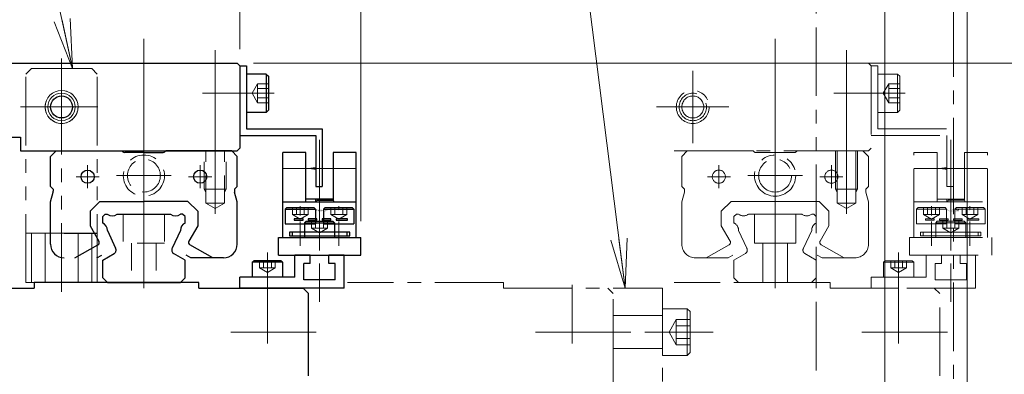
# Model space of a CAD drawing. Extents: x -11122 to -9025, y -335 to 1909.
# Drawn here: x -9708 to -9529, y -204 to -139 of the extents above; entities that cross this region are included whole.
import ezdxf

# ---------------------------------------------------------------- set-up
doc = ezdxf.new("R2010")
doc.units = 0
doc.header["$MEASUREMENT"] = 0
for name, pattern in [('CENTER', [2, 1.25, -0.25, 0.25, -0.25]), ('HIDDEN', [0.375, 0.25, -0.125]), ('PHANTOM2', [1.25, 0.625, -0.125, 0.125, -0.125, 0.125, -0.125])]:
    doc.linetypes.add(name, pattern=pattern)
doc.layers.get('0').update_dxf_attribs({"linetype": 'CONTINUOUS', "lineweight": 9})
for name, color, linetype, lineweight in [('中心線', 1, 'CENTER', 13), ('二点鎖線', 5, 'PHANTOM2', 13), ('実線', 7, 'CONTINUOUS', 30), ('寸法', 3, 'CONTINUOUS', 13), ('破線', 252, 'HIDDEN', 13), ('細線', 200, 'CONTINUOUS', 9)]:
    doc.layers.add(name, color=color, linetype=linetype, lineweight=lineweight)
doc.styles.add('MSｺﾞｼｯｸ', font='txt')
doc.styles.get("Standard").update_dxf_attribs({"font": 'MS Gothic.ttf'})
doc.dimstyles.new('STD-I1', dxfattribs={"dimscale": 3, "dimtxt": 3, "dimasz": 3, "dimexe": 1, "dimexo": 1, "dimgap": 0.75, "dimtad": 1, "dimdec": 8, "dimzin": 9, "dimdsep": 46, "dimtxsty": 'STANDARD', "dimblk1": 'OPEN', "dimblk2": 'OPEN', "dimsah": 1, "dimcen": 0, "dimclrd": 4, "dimclre": 4, "dimclrt": 2, "dimadec": 6, "dimazin": 2, "dimtm": 1e-09, "dimtfac": 0.8, "dimtdec": 8, "dimtmove": 0, "dimatfit": 0, "dimldrblk": 'OPEN', "dimfxl": 1, "dimtolj": 1, "dimtzin": 9, "dimlwd": 15, "dimlwe": 15, "dimarcsym": 0})

# ---------------------------------------------------------------- blocks, each defined once
blk = doc.blocks.new('_OPEN')
at = {"color": 0, "linetype": 'ByBlock'}
for p, q in [((-1, 0.167), (0, 0)), ((0, 0), (-1, -0.167)), ((0, 0), (-1, 0))]:
    blk.add_line(p, q, dxfattribs=at)
blk = doc.blocks.new('*D5')
at = {"layer": '寸法', "color": 4, "lineweight": 15}
for p, q in [((-9665.84, -147.19), (-9496.84, -147.19)), ((-9499.84, -260.19), (-9499.84, -156.19)), ((-9533.84, -269.19), (-9496.84, -269.19))]:
    blk.add_line(p, q, dxfattribs=at)
at = {"layer": '寸法', "color": 4, "lineweight": 15, "xscale": 9, "yscale": 9, "zscale": 9}
for p, rotation in [((-9499.84, -147.19), 90), ((-9499.84, -269.19), 270)]:
    blk.add_blockref('_OPEN', p, dxfattribs=dict(at, rotation=rotation))
at = {"layer": '寸法', "color": 2, "insert": (-9506.59, -208.19), "char_height": 9, "attachment_point": 5, "rotation": 90, "style": 'MSｺﾞｼｯｸ'}
blk.add_mtext('\\A1;122{\\H6.300000;±0.2}', dxfattribs=at)
blk = doc.blocks.new('*D6')
at = {"layer": '寸法', "color": 4, "lineweight": 15}
for p, q in [((-9900.34, -46.19), (-9496.84, -46.19)), ((-9499.84, -138.19), (-9499.84, -55.19)), ((-9665.84, -147.19), (-9496.84, -147.19))]:
    blk.add_line(p, q, dxfattribs=at)
at = {"layer": '寸法', "color": 4, "lineweight": 15, "xscale": 9, "yscale": 9, "zscale": 9}
for p, rotation in [((-9499.84, -46.19), 90), ((-9499.84, -147.19), 270)]:
    blk.add_blockref('_OPEN', p, dxfattribs=dict(at, rotation=rotation))
at = {"layer": '寸法', "color": 2, "insert": (-9507.34, -96.69), "char_height": 9, "attachment_point": 5, "rotation": 90, "style": 'MSｺﾞｼｯｸ'}
blk.add_mtext('\\A1;(101)※3', dxfattribs=at)
blk = doc.blocks.new('*D8')
at = {"layer": '寸法', "color": 4, "lineweight": 15}
for p, q in [((-9932.34, -41.19), (-9472.84, -41.19)), ((-9475.84, -50.19), (-9475.84, -260.19)), ((-9533.84, -269.19), (-9472.84, -269.19))]:
    blk.add_line(p, q, dxfattribs=at)
at = {"layer": '寸法', "color": 4, "lineweight": 15, "xscale": 9, "yscale": 9, "zscale": 9}
for p, rotation in [((-9475.84, -41.19), 90), ((-9475.84, -269.19), 270)]:
    blk.add_blockref('_OPEN', p, dxfattribs=dict(at, rotation=rotation))
at = {"layer": '寸法', "color": 2, "insert": (-9483.34, -155.19), "char_height": 9, "attachment_point": 5, "rotation": 90, "style": 'MSｺﾞｼｯｸ'}
blk.add_mtext('\\A1;(228)※3', dxfattribs=at)
blk = doc.blocks.new('*D13')
at = {"layer": '寸法', "color": 4, "lineweight": 15}
for p, q in [((-10000.84, -43.19), (-10000.84, 21.81)), ((-9668.34, -144.69), (-9668.34, 21.81)), ((-9991.84, 18.81), (-9677.34, 18.81))]:
    blk.add_line(p, q, dxfattribs=at)
at = {"layer": '寸法', "color": 4, "lineweight": 15, "xscale": 9, "yscale": 9, "zscale": 9, "rotation": 180}
blk.add_blockref('_OPEN', (-10000.84, 18.81), dxfattribs=at)
at = {"layer": '寸法', "color": 4, "lineweight": 15, "xscale": 9, "yscale": 9, "zscale": 9}
blk.add_blockref('_OPEN', (-9668.34, 18.81), dxfattribs=at)
at = {"layer": '寸法', "color": 2, "insert": (-9834.59, 25.56), "char_height": 9, "attachment_point": 5, "style": 'MSｺﾞｼｯｸ'}
blk.add_mtext('\\A1;332.5', dxfattribs=at)
blk = doc.blocks.new('*D14')
at = {"layer": '寸法', "color": 4, "lineweight": 15}
for p, q in [((-9668.34, -144.69), (-9668.34, 21.81)), ((-9535.84, -213.69), (-9535.84, 21.81)), ((-9659.34, 18.81), (-9544.84, 18.81))]:
    blk.add_line(p, q, dxfattribs=at)
at = {"layer": '寸法', "color": 4, "lineweight": 15, "xscale": 9, "yscale": 9, "zscale": 9, "rotation": 180}
blk.add_blockref('_OPEN', (-9668.34, 18.81), dxfattribs=at)
at = {"layer": '寸法', "color": 4, "lineweight": 15, "xscale": 9, "yscale": 9, "zscale": 9}
blk.add_blockref('_OPEN', (-9535.84, 18.81), dxfattribs=at)
at = {"layer": '寸法', "color": 2, "insert": (-9602.09, 25.56), "char_height": 9, "attachment_point": 5, "style": 'MSｺﾞｼｯｸ'}
blk.add_mtext('\\A1;132.5', dxfattribs=at)
blk = doc.blocks.new('*D16')
at = {"layer": '寸法', "color": 4, "lineweight": 15}
for p, q in [((-9903.34, -43.19), (-9903.34, -2.19)), ((-9668.34, -144.69), (-9668.34, -2.19)), ((-9894.34, -5.19), (-9677.34, -5.19))]:
    blk.add_line(p, q, dxfattribs=at)
at = {"layer": '寸法', "color": 4, "lineweight": 15, "xscale": 9, "yscale": 9, "zscale": 9, "rotation": 180}
blk.add_blockref('_OPEN', (-9903.34, -5.19), dxfattribs=at)
at = {"layer": '寸法', "color": 4, "lineweight": 15, "xscale": 9, "yscale": 9, "zscale": 9}
blk.add_blockref('_OPEN', (-9668.34, -5.19), dxfattribs=at)
at = {"layer": '寸法', "color": 2, "insert": (-9785.84, 2.54), "char_height": 9, "attachment_point": 5, "style": 'MSｺﾞｼｯｸ'}
blk.add_mtext('\\A1;235(テーブル)', dxfattribs=at)
blk = doc.blocks.new('*D77')
at = {"layer": '寸法', "color": 4, "lineweight": 15}
for p, q in [((-9668.34, -144.69), (-9668.34, -2.19)), ((-9646.34, -175.99), (-9646.34, -2.19)), ((-9677.34, -5.19), (-9686.34, -5.19)), ((-9668.34, -5.19), (-9646.34, -5.19)), ((-9637.34, -5.19), (-9628.34, -5.19))]:
    blk.add_line(p, q, dxfattribs=at)
at = {"layer": '寸法', "color": 4, "lineweight": 15, "xscale": 9, "yscale": 9, "zscale": 9}
blk.add_blockref('_OPEN', (-9668.34, -5.19), dxfattribs=at)
at = {"layer": '寸法', "color": 4, "lineweight": 15, "xscale": 9, "yscale": 9, "zscale": 9, "rotation": 180}
blk.add_blockref('_OPEN', (-9646.34, -5.19), dxfattribs=at)
at = {"layer": '寸法', "color": 2, "insert": (-9656.95, 2.3), "char_height": 9, "attachment_point": 5, "style": 'MSｺﾞｼｯｸ'}
blk.add_mtext('\\A1;22', dxfattribs=at)

msp = doc.modelspace()

# ---------------------------------------------------------------- linework, layer by layer
at = {"layer": '中心線', "linetype": 'Continuous', "ltscale": 20}
msp.add_line((-9550.83731751, -275.64101249), (-9550.83731751, -88.73926048), dxfattribs=at)
at = {"layer": '中心線', "ltscale": 20}
for p, q in [((-9685.83731751, -142.75483239), (-9685.83731751, -167.68052083)), ((-9570.83731751, -142.75483239), (-9570.83731751, -167.68052083)), ((-9672.83731751, -144.8409415), (-9672.83731751, -166.72190608)), ((-9557.83731751, -144.8409415), (-9557.83731751, -166.72190608)), ((-9700.83731751, -161.77702077), (-9700.83731751, -148.6032522)), ((-9585.83731751, -161.77702077), (-9585.83731751, -148.6032522)), ((-9662.11860853, -152.69013649), (-9675.13731751, -152.69013649)), ((-9671.90812181, -152.69013649), (-9663.37612241, -152.69013649)), ((-9547.11860853, -152.69013649), (-9560.13731751, -152.69013649)), ((-9556.90812181, -152.69013649), (-9548.37612241, -152.69013649)), ((-9694.25043323, -155.19013649), (-9707.4242018, -155.19013649)), ((-9579.25043323, -155.19013649), (-9592.4242018, -155.19013649)), ((-9653.83731751, -161.16074737), (-9653.83731751, -181.35340302)), ((-9538.83731751, -161.16074737), (-9538.83731751, -181.35340302)), ((-9657.33731751, -176.04388164), (-9657.33731751, -180.49601643)), ((-9650.33731751, -176.04388164), (-9650.33731751, -180.49601643)), ((-9542.33731751, -176.04388164), (-9542.33731751, -180.49601643)), ((-9535.33731751, -176.04388164), (-9535.33731751, -180.49601643)), ((-9663.33731751, -187.59801847), (-9663.33731751, -198.25625172)), ((-9607.83731751, -187.59801847), (-9607.83731751, -198.25625172)), ((-9548.33731751, -187.59801847), (-9548.33731751, -198.25625172)), ((-9654.44090838, -196.19013649), (-9670.02077195, -196.19013649)), ((-9598.94090838, -196.19013649), (-9614.52077195, -196.19013649)), ((-9583.33731751, -196.19013649), (-9591.33731751, -196.19013649)), ((-9539.44090838, -196.19013649), (-9555.02077195, -196.19013649))]:
    msp.add_line(p, q, dxfattribs=at)
at = {"layer": '中心線', "color": 201, "ltscale": 20}
for p, q in [((-9685.83731751, -188.19013249), (-9685.83731751, -162.18013649)), ((-9672.83731751, -174.62590049), (-9672.83731751, -162.18013649)), ((-9570.83731751, -188.19013249), (-9570.83731751, -162.18013649)), ((-9557.83731751, -174.62590049), (-9557.83731751, -162.18013649)), ((-9696.08731751, -165.79020749), (-9696.08731751, -169.99020449)), ((-9696.08731751, -165.79020749), (-9696.08731751, -169.99020449)), ((-9675.58731751, -165.79020749), (-9675.58731751, -169.99020449)), ((-9581.08731751, -165.79020749), (-9581.08731751, -169.99020449)), ((-9581.08731751, -165.79020749), (-9581.08731751, -169.99020449)), ((-9560.58731751, -165.79020749), (-9560.58731751, -169.99020449)), ((-9698.18733451, -167.89020749), (-9693.98730051, -167.89020749)), ((-9680.83731751, -167.69013649), (-9690.83731751, -167.69013649)), ((-9673.48730051, -167.89020749), (-9677.68733451, -167.89020749)), ((-9583.18733451, -167.89020749), (-9578.98730051, -167.89020749)), ((-9565.83731751, -167.69013649), (-9575.83731751, -167.69013649)), ((-9558.48730051, -167.89020749), (-9562.68733451, -167.89020749))]:
    msp.add_line(p, q, dxfattribs=at)
at = {"layer": '中心線', "color": 1, "ltscale": 20}
for p, q in [((-9657.33731751, -173.2384031), (-9657.33731751, -174.50545426)), ((-9657.33731751, -174.95162163), (-9657.33731751, -173.99013649)), ((-9650.33731751, -173.25623785), (-9650.33731751, -173.91653422)), ((-9650.33731751, -173.9700758), (-9650.33731751, -173.99013649)), ((-9542.33731751, -173.2384031), (-9542.33731751, -174.50545426)), ((-9542.33731751, -174.95162163), (-9542.33731751, -173.99013649)), ((-9535.33731751, -173.25623785), (-9535.33731751, -173.91653422)), ((-9535.33731751, -173.9700758), (-9535.33731751, -173.99013649)), ((-9653.83731751, -175.7384031), (-9653.83731751, -177.00545426)), ((-9538.83731751, -175.7384031), (-9538.83731751, -177.00545426)), ((-9653.83731751, -177.45162163), (-9653.83731751, -176.49013649)), ((-9538.83731751, -177.45162163), (-9538.83731751, -176.49013649)), ((-9663.33731751, -181.70613338), (-9663.33731751, -195.79904179)), ((-9548.33731751, -181.70613338), (-9548.33731751, -195.79904179)), ((-9663.33731751, -190.69013649), (-9663.33731751, -183.69013649)), ((-9653.83731751, -190.69013649), (-9653.83731751, -183.69013649)), ((-9548.33731751, -190.69013649), (-9548.33731751, -183.69013649)), ((-9538.83731751, -190.69013649), (-9538.83731751, -183.69013649))]:
    msp.add_line(p, q, dxfattribs=at)
at = {"layer": '二点鎖線', "ltscale": 20}
for p, q in [((-9563.33731751, -90.69013649), (-9563.33731751, -249.69013649)), ((-9538.33731751, -249.69013649), (-9538.33731751, -90.69013649)), ((-9700.83731751, -188.87490664), (-9700.83731751, -146.29826313)), ((-9707.33731751, -149.19013649), (-9706.33731751, -148.19013649)), ((-9706.33731751, -148.19013649), (-9695.33731751, -148.19013649)), ((-9694.33731751, -149.19013649), (-9695.33731751, -148.19013649)), ((-9589.25027842, -147.19013649), (-9553.83731751, -147.19013649)), ((-9553.33731751, -147.69013649), (-9553.83731751, -147.19013649)), ((-9553.33731751, -147.69013649), (-9553.33731751, -162.69013649)), ((-9553.33731751, -147.69013649), (-9552.13731751, -147.69013649)), ((-9553.33731751, -147.69013649), (-9553.33731751, -160.39013649)), ((-9552.13731751, -147.69013649), (-9552.13731751, -159.19013649)), ((-9707.33731751, -187.19013649), (-9707.33731751, -149.19013649)), ((-9694.33731751, -187.19013649), (-9694.33731751, -149.19013649)), ((-9548.53731751, -149.19013649), (-9552.13731751, -149.19013649)), ((-9552.13731751, -149.19013649), (-9552.13731751, -156.19013649)), ((-9548.53731751, -149.19013649), (-9548.13731751, -149.59013649)), ((-9548.53731751, -149.19013649), (-9548.53731751, -156.19013649)), ((-9548.13731751, -149.59013649), (-9548.13731751, -155.79013649)), ((-9550.13731751, -150.95808569), (-9551.13731751, -152.69013649)), ((-9550.13731751, -150.95808569), (-9550.13731751, -154.42218729)), ((-9548.13731751, -150.95808569), (-9550.13731751, -150.95808569)), ((-9548.13731751, -151.8241111), (-9550.13731751, -151.8241111)), ((-9550.13731751, -154.42218729), (-9551.13731751, -152.69013649)), ((-9548.13731751, -153.55616188), (-9550.13731751, -153.55616188)), ((-9708.33731751, -155.19013649), (-9693.33731751, -155.19013649)), ((-9548.13731751, -154.42218729), (-9550.13731751, -154.42218729)), ((-9548.53731751, -156.19013649), (-9548.13731751, -155.79013649)), ((-9548.53731751, -156.19013649), (-9552.13731751, -156.19013649)), ((-9552.13731751, -159.19013649), (-9538.33731751, -159.19013649)), ((-9538.33731751, -159.19013649), (-9538.33731751, -169.69013649)), ((-9553.33731751, -160.39013649), (-9539.53731751, -160.39013649)), ((-9539.53731751, -160.39013649), (-9539.53731751, -169.69013649)), ((-9589.25027842, -163.19013649), (-9553.83731751, -163.19013649)), ((-9587.83731751, -164.19053249), (-9586.83692151, -163.19013649)), ((-9586.83692151, -163.19013649), (-9574.83756151, -163.19013649)), ((-9574.83756151, -163.19013649), (-9574.68399551, -163.34370249)), ((-9566.83707351, -163.19013649), (-9566.99063951, -163.34370249)), ((-9554.83771351, -163.19013649), (-9566.83707351, -163.19013649)), ((-9559.83731751, -170.19013649), (-9559.83731751, -163.19013649)), ((-9559.53731751, -172.69007449), (-9559.53731751, -163.19013649)), ((-9556.13731751, -172.69007449), (-9556.13731751, -163.19013649)), ((-9555.83731751, -170.19013649), (-9555.83731751, -163.19013649)), ((-9553.83731751, -164.19053249), (-9554.83771351, -163.19013649)), ((-9553.83731751, -163.19013649), (-9553.33731751, -162.69013649)), ((-9587.83731751, -169.69009649), (-9587.83731751, -164.19053249)), ((-9570.83731751, -163.49013349), (-9574.33042051, -163.49013349)), ((-9570.83731751, -163.49013349), (-9567.34421451, -163.49013349)), ((-9553.83731751, -169.69009649), (-9553.83731751, -164.19053249)), ((-9545.53731751, -178.99013649), (-9545.53731751, -163.49013649)), ((-9541.33731751, -163.49013649), (-9545.53731751, -163.49013649)), ((-9541.33731751, -172.49013649), (-9541.33731751, -163.49013649)), ((-9532.13731751, -163.49013649), (-9536.33731751, -163.49013649)), ((-9536.33731751, -163.49013649), (-9536.33731751, -172.19013649)), ((-9532.13731751, -178.99013649), (-9532.13731751, -163.49013649)), ((-9541.33731751, -166.39013649), (-9545.53731751, -166.39013649)), ((-9536.33731751, -166.39013649), (-9541.33731751, -166.39013649)), ((-9532.13731751, -166.39013649), (-9536.33731751, -166.39013649)), ((-9587.83731751, -169.69009649), (-9587.33731751, -170.19009649)), ((-9587.33731751, -170.19009649), (-9587.33731751, -170.55723049)), ((-9555.83731751, -170.19013649), (-9559.83731751, -170.19013649)), ((-9559.53731751, -170.70978549), (-9559.83731751, -170.19013649)), ((-9556.13731751, -170.70982049), (-9555.83731751, -170.19013649)), ((-9553.83731751, -169.69009649), (-9554.33731751, -170.19009649)), ((-9554.33731751, -170.19009649), (-9554.33731751, -170.55723049)), ((-9539.53731751, -169.69013649), (-9538.33731751, -169.69013649)), ((-9587.83731751, -172.48897302), (-9587.35438251, -170.68663849)), ((-9553.83731751, -172.48897302), (-9554.32025251, -170.68663849)), ((-9536.33731751, -171.99013649), (-9541.33731751, -171.99013649)), ((-9539.56936832, -171.99013649), (-9539.56936832, -172.49013649)), ((-9539.43731751, -172.49013649), (-9539.33731751, -172.19013649)), ((-9539.33731751, -172.19013649), (-9536.33731751, -172.19013649)), ((-9536.33731751, -172.19013649), (-9536.23731751, -172.49013649)), ((-9587.83731751, -180.19013649), (-9587.83731751, -172.48897302)), ((-9580.63732451, -174.18746649), (-9578.84002351, -172.39016549)), ((-9578.84000351, -172.39016749), (-9570.83731751, -172.39016749)), ((-9562.83463151, -172.39016749), (-9570.83731751, -172.39016749)), ((-9561.03731051, -174.18746649), (-9562.83461151, -172.39016549)), ((-9559.53731751, -172.69007449), (-9557.83731751, -173.67157049)), ((-9556.13731751, -172.69007449), (-9559.45828951, -172.69007449)), ((-9556.13731751, -172.69007449), (-9557.83731651, -173.67156949)), ((-9553.83731751, -180.19013649), (-9553.83731751, -172.48897302)), ((-9545.53731751, -172.49013649), (-9532.13731751, -172.49013649)), ((-9545.08731751, -173.79013649), (-9544.78731751, -173.49013649)), ((-9545.08731751, -173.79013649), (-9539.58731751, -173.79013649)), ((-9545.08731751, -173.79013649), (-9545.08731751, -176.49013649)), ((-9544.78731751, -173.49013649), (-9539.88731751, -173.49013649)), ((-9543.78069321, -173.49013649), (-9543.78069321, -174.79013669)), ((-9543.05900536, -173.49013649), (-9543.05900536, -174.79013669)), ((-9541.61562966, -173.49013649), (-9541.61562966, -174.79013669)), ((-9540.89394181, -173.49013649), (-9540.89394181, -174.79013669)), ((-9539.58731751, -173.79013649), (-9539.88731751, -173.49013649)), ((-9539.58731751, -173.79013649), (-9539.58731751, -176.49013649)), ((-9538.08731751, -173.79013649), (-9537.78731751, -173.49013649)), ((-9538.08731751, -173.79013649), (-9532.58731751, -173.79013649)), ((-9538.08731751, -173.79013649), (-9538.08731751, -176.49013649)), ((-9537.78731751, -173.49013649), (-9532.88731751, -173.49013649)), ((-9536.78069321, -173.49013649), (-9536.78069321, -174.79013669)), ((-9536.05900536, -173.49013649), (-9536.05900536, -174.79013669)), ((-9534.61562966, -173.49013649), (-9534.61562966, -174.79013669)), ((-9533.89394181, -173.49013649), (-9533.89394181, -174.79013669)), ((-9532.58731751, -173.79013649), (-9532.88731751, -173.49013649)), ((-9532.58731751, -173.79013649), (-9532.58731751, -176.49013649)), ((-9580.63730551, -174.18748049), (-9580.63730551, -176.83412549)), ((-9578.33731751, -175.14013549), (-9577.88731851, -174.69013649)), ((-9578.33731751, -176.32829649), (-9578.33731751, -175.14013549)), ((-9577.88731851, -174.69013649), (-9577.50342851, -174.69013649)), ((-9575.68121651, -174.69013649), (-9565.99338451, -174.69013649)), ((-9574.58731751, -174.69013649), (-9574.58731751, -179.99013649)), ((-9567.08731751, -174.69013649), (-9567.08731751, -179.99013649)), ((-9563.78714651, -174.69013649), (-9564.17105751, -174.69013649)), ((-9563.33731751, -175.14006149), (-9563.78710151, -174.69027849)), ((-9563.33731751, -176.32846249), (-9563.33731751, -175.14006149)), ((-9561.03732951, -174.18748049), (-9561.03732951, -176.83412549)), ((-9543.78069321, -174.79013669), (-9540.89394181, -174.79013669)), ((-9543.78069311, -174.79013669), (-9542.33731742, -175.62346989)), ((-9541.84731751, -175.54013649), (-9543.44731751, -175.54013649)), ((-9543.44731751, -175.54013649), (-9543.44731751, -175.84013649)), ((-9540.89394191, -174.79013669), (-9542.3373176, -175.62346989)), ((-9541.84731751, -175.84013649), (-9541.84731751, -175.54013649)), ((-9539.30731751, -175.54013649), (-9540.90731751, -175.54013649)), ((-9540.90731751, -175.54013649), (-9540.90731751, -175.84013649)), ((-9539.30731751, -175.84013649), (-9539.30731751, -175.54013649)), ((-9536.76731751, -175.54013649), (-9538.36731751, -175.54013649)), ((-9538.36731751, -175.54013649), (-9538.36731751, -175.84013649)), ((-9536.78069321, -174.79013669), (-9533.89394181, -174.79013669)), ((-9536.78069311, -174.79013669), (-9535.33731742, -175.62346989)), ((-9536.76731751, -175.84013649), (-9536.76731751, -175.54013649)), ((-9533.72731751, -175.54013649), (-9535.82731751, -175.54013649)), ((-9535.82731751, -175.54013649), (-9535.82731751, -175.84013649)), ((-9533.89394191, -174.79013669), (-9535.3373176, -175.62346989)), ((-9533.72731751, -175.84013649), (-9533.72731751, -175.54013649)), ((-9580.63730551, -176.83412549), (-9579.03753451, -179.60500949)), ((-9561.03732951, -176.83412549), (-9562.63710051, -179.60500949)), ((-9545.08731751, -176.49013649), (-9539.58731751, -176.49013649)), ((-9543.44731751, -175.84013649), (-9541.84731751, -175.84013649)), ((-9541.58731751, -176.29013649), (-9541.28731751, -175.99013649)), ((-9541.58731751, -176.29013649), (-9536.08731751, -176.29013649)), ((-9541.58731751, -176.29013649), (-9541.58731751, -178.99013649)), ((-9541.28731751, -175.99013649), (-9536.38731751, -175.99013649)), ((-9540.90731751, -175.84013649), (-9539.30731751, -175.84013649)), ((-9540.28069321, -175.99013649), (-9540.28069321, -177.29013669)), ((-9540.28069321, -177.29013669), (-9537.39394181, -177.29013669)), ((-9540.28069311, -177.29013669), (-9538.83731742, -178.12346989)), ((-9539.55900536, -175.99013649), (-9539.55900536, -177.29013669)), ((-9537.39394191, -177.29013669), (-9538.8373176, -178.12346989)), ((-9538.36731751, -175.84013649), (-9536.76731751, -175.84013649)), ((-9538.11562966, -175.99013649), (-9538.11562966, -177.29013669)), ((-9538.08731751, -176.49013649), (-9532.58731751, -176.49013649)), ((-9537.39394181, -175.99013649), (-9537.39394181, -177.29013669)), ((-9536.08731751, -176.29013649), (-9536.38731751, -175.99013649)), ((-9536.08731751, -176.29013649), (-9536.08731751, -178.99013649)), ((-9535.82731751, -175.84013649), (-9533.72731751, -175.84013649)), ((-9707.33731751, -178.19013649), (-9694.33731751, -178.19013649)), ((-9706.33731751, -187.19013649), (-9706.33731751, -178.19013649)), ((-9703.83731751, -187.19013649), (-9703.83731751, -178.19013649)), ((-9697.83731751, -187.19013649), (-9697.83731751, -178.19013649)), ((-9695.33731751, -187.19013649), (-9695.33731751, -178.19013649)), ((-9577.49453651, -177.67062849), (-9575.99723651, -180.92604052)), ((-9564.17992051, -177.67043349), (-9565.67731751, -180.92601252)), ((-9546.33731751, -182.19013649), (-9546.33731751, -178.99013649)), ((-9546.33731751, -178.99013649), (-9531.33731751, -178.99013649)), ((-9545.53731751, -178.99013649), (-9532.13731751, -178.99013649)), ((-9533.33731751, -177.99013649), (-9544.33731751, -177.99013649)), ((-9544.33731751, -177.99013649), (-9544.33731751, -178.69013649)), ((-9544.33731751, -178.69013649), (-9533.33731751, -178.69013649)), ((-9543.83731751, -177.99013649), (-9543.83731751, -178.69013649)), ((-9541.58731751, -178.99013649), (-9536.08731751, -178.99013649)), ((-9533.83731751, -177.99013649), (-9533.83731751, -178.69013649)), ((-9533.33731751, -178.69013649), (-9533.33731751, -177.99013649)), ((-9531.33731751, -182.19013649), (-9531.33731751, -178.99013649)), ((-9583.38763526, -182.69013649), (-9579.22217351, -180.28520649)), ((-9567.08731751, -179.99013249), (-9574.58731751, -179.99013249)), ((-9573.08731751, -179.99013249), (-9573.08731751, -187.19013649)), ((-9568.58731751, -179.99013249), (-9568.58731751, -187.19013649)), ((-9558.28699976, -182.69013649), (-9562.45246151, -180.28520649)), ((-9585.33731751, -182.69013649), (-9579.39114424, -182.69013649)), ((-9579.39114424, -182.69013649), (-9578.52518751, -182.19017549)), ((-9578.33731751, -183.08543152), (-9576.25338851, -181.88227452)), ((-9563.33718251, -183.08518252), (-9565.42095051, -181.88211852)), ((-9562.28349078, -182.69013649), (-9563.14944751, -182.19017549)), ((-9556.33731751, -182.69013649), (-9562.28349078, -182.69013649)), ((-9546.33731751, -182.19013649), (-9531.33731751, -182.19013649)), ((-9543.33731751, -186.19013649), (-9543.33731751, -182.19013649)), ((-9540.53731751, -182.19013649), (-9543.33731751, -182.19013649)), ((-9540.53731751, -183.69013649), (-9540.53731751, -182.19013649)), ((-9534.33731751, -182.19013649), (-9537.13731751, -182.19013649)), ((-9537.13731751, -183.69013649), (-9537.13731751, -182.19013649)), ((-9534.33731751, -188.19013649), (-9534.33731751, -182.19013649)), ((-9578.33731751, -186.33993649), (-9578.33731751, -183.08543152)), ((-9563.33731751, -186.34046149), (-9563.33731751, -183.08510552)), ((-9551.08731751, -183.49013649), (-9550.78731751, -183.19013649)), ((-9545.58731751, -183.49013649), (-9551.08731751, -183.49013649)), ((-9551.08731751, -183.49013649), (-9551.08731751, -186.19013649)), ((-9545.88731751, -183.19013649), (-9550.78731751, -183.19013649)), ((-9549.78069321, -183.19013649), (-9549.78069321, -184.49013669)), ((-9546.89394181, -184.49013669), (-9549.78069321, -184.49013669)), ((-9549.78069311, -184.49013669), (-9548.33731742, -185.32346989)), ((-9549.05900536, -183.19013649), (-9549.05900536, -184.49013669)), ((-9546.89394191, -184.49013669), (-9548.3373176, -185.32346989)), ((-9547.61562966, -183.19013649), (-9547.61562966, -184.49013669)), ((-9546.89394181, -183.19013649), (-9546.89394181, -184.49013669)), ((-9545.58731751, -183.49013649), (-9545.88731751, -183.19013649)), ((-9545.58731751, -183.49013649), (-9545.58731751, -186.19013649)), ((-9541.68731751, -186.69013649), (-9541.68731751, -183.69013649)), ((-9540.53731751, -183.69013649), (-9541.68731751, -183.69013649)), ((-9535.98731751, -183.69013649), (-9537.13731751, -183.69013649)), ((-9535.98731751, -186.69013649), (-9535.98731751, -183.69013649)), ((-9578.33731751, -186.33993649), (-9577.48711651, -187.19013649)), ((-9563.33731751, -186.34046149), (-9564.18699451, -187.19013649)), ((-9548.72183251, -186.19013649), (-9553.33731751, -186.19013649)), ((-9553.33731751, -188.19013649), (-9553.33731751, -186.19013649)), ((-9545.58731751, -186.19013649), (-9551.08731751, -186.19013649)), ((-9543.33731751, -186.19013649), (-9547.95280151, -186.19013649)), ((-9707.33731751, -187.19013649), (-9694.33731751, -187.19013649)), ((-9620.33731751, -187.19013649), (-9648.75027842, -187.19013649)), ((-9642.83731751, -187.19013649), (-9647.83731751, -187.19013649)), ((-9620.33731751, -188.19013649), (-9620.33731751, -187.19013649)), ((-9620.33731751, -188.19013649), (-9601.33731751, -188.19013649)), ((-9601.33731751, -188.19013649), (-9600.33731751, -189.19013649)), ((-9600.33731751, -232.69013649), (-9600.33731751, -188.19013649)), ((-9591.33731751, -188.19013649), (-9600.33731751, -188.19013649)), ((-9591.33731751, -250.19013649), (-9591.33731751, -188.19013649)), ((-9560.83731751, -187.19013649), (-9589.25027842, -187.19013649)), ((-9583.33731751, -187.19013649), (-9588.33731751, -187.19013649)), ((-9577.48711651, -187.19013649), (-9564.18699351, -187.19013649)), ((-9560.83731751, -188.19013649), (-9560.83731751, -187.19013649)), ((-9560.83731751, -188.19013649), (-9541.83731751, -188.19013649)), ((-9534.33731751, -188.19013649), (-9553.33731751, -188.19013649)), ((-9541.83731751, -188.19013649), (-9540.83731751, -189.19013649)), ((-9535.98731751, -186.69013649), (-9541.68731751, -186.69013649)), ((-9600.33731751, -204.19013649), (-9600.33731751, -189.19013649)), ((-9540.83731751, -204.19013649), (-9540.83731751, -189.19013649)), ((-9591.33731751, -193.19013649), (-9600.33731751, -193.19013649)), ((-9588.83731751, -193.88073549), (-9590.17065101, -196.19013638)), ((-9589.17065089, -194.45808571), (-9589.17065089, -194.45798571)), ((-9586.33731751, -193.88073549), (-9588.83731751, -193.88073549)), ((-9588.83731751, -193.88073549), (-9588.83731751, -198.49953749)), ((-9586.33731751, -195.03543599), (-9588.83731751, -195.03543599)), ((-9582.09901617, -196.19013649), (-9611.76969324, -196.19013649)), ((-9588.83731751, -198.49953749), (-9590.17065101, -196.19013659)), ((-9586.33731751, -197.34483699), (-9588.83731751, -197.34483699)), ((-9586.33731751, -198.49953749), (-9588.83731751, -198.49953749)), ((-9591.33731751, -199.19013649), (-9600.33731751, -199.19013649))]:
    msp.add_line(p, q, dxfattribs=at)
at = {"layer": '二点鎖線', "linetype": 'Continuous', "ltscale": 20}
for p, q in [((-9591.33731751, -191.94013649), (-9591.33731751, -200.44013649)), ((-9586.83731751, -191.94013649), (-9591.33731751, -191.94013649)), ((-9586.83731751, -191.94013649), (-9586.33731751, -192.44013649)), ((-9586.83731751, -191.94013649), (-9586.83731751, -200.44013649)), ((-9586.33731751, -192.44013649), (-9586.33731751, -199.94013649)), ((-9586.83731751, -200.44013649), (-9591.33731751, -200.44013649)), ((-9586.83731751, -200.44013649), (-9586.33731751, -199.94013649))]:
    msp.add_line(p, q, dxfattribs=at)
at = {"layer": '二点鎖線', "ltscale": 20}
for centre, radius in [((-9700.83731751, -155.19013649), 3), ((-9585.83731751, -155.19013649), 3), ((-9585.83731751, -155.19013649), 2.5), ((-9585.83731751, -155.19013649), 2), ((-9570.83731751, -167.69013649), 3.75), ((-9570.83731751, -167.69013649), 3), ((-9581.08731751, -167.89020749), 1.2), ((-9560.58731751, -167.89020749), 1.2)]:
    msp.add_circle(centre, radius, dxfattribs=at)
for centre, radius, start, end in [((-9574.33042051, -162.99013349), 0.5, 225.00004, 270), ((-9567.34421451, -162.99013349), 0.5, 270, 314.99996), ((-9587.83731751, -170.55723049), 0.5, 344.99999, 0), ((-9553.83731751, -170.55723049), 0.5, 180, 195.00001), ((-9576.59232251, -173.56213549), 1.45, 231.0716199999, 308.9284599998), ((-9565.08219051, -173.56220649), 1.45, 231.0671, 308.92857), ((-9578.94431251, -177.64513249), 1.45, 358.99247, 65.2527000001), ((-9562.73013951, -177.64521449), 1.45, 114.7552589999, 180.99656), ((-9585.33731751, -180.19013649), 2.5, 180, 270), ((-9579.47216451, -179.85218849), 0.5, 299.99999, 29.6274149999), ((-9576.60355251, -181.27609852), 0.7, 299.99953, 30.00043), ((-9565.07096051, -181.27609852), 0.7, 149.9995740001, 240.0005199999), ((-9562.20247051, -179.85218849), 0.5, 150.3725850001, 240.0000100001), ((-9556.33731751, -180.19013649), 2.5, 270, 0)]:
    msp.add_arc(centre, radius, start, end, dxfattribs=at)
msp.add_solid([(-9539.53731751, -166.62711098), (-9539.53731751, -166.15316199), (-9541.33731751, -166.39013649)], dxfattribs=at)
at = {"layer": '実線', "color": 4, "ltscale": 20}
for p, q in [((-9902.83731751, -147.19013649), (-9668.83731751, -147.19013649)), ((-9668.33731751, -147.69013649), (-9668.83731751, -147.19013649)), ((-9668.33731751, -147.69013649), (-9668.33731751, -162.69013649)), ((-9735.33731751, -160.69013649), (-9708.33731751, -160.69013649)), ((-9708.33731751, -160.69013649), (-9708.33731751, -163.19013649)), ((-9708.33731751, -163.19013649), (-9668.83731751, -163.19013649)), ((-9668.83731751, -163.19013649), (-9668.33731751, -162.69013649))]:
    msp.add_line(p, q, dxfattribs=at)
at = {"layer": '実線', "ltscale": 20}
for p, q in [((-9668.33731751, -147.69013649), (-9667.13731751, -147.69013649)), ((-9668.33731751, -147.69013649), (-9668.33731751, -160.39013649)), ((-9667.13731751, -147.69013649), (-9667.13731751, -159.19013649)), ((-9667.13731751, -159.19013649), (-9653.33731751, -159.19013649)), ((-9653.33731751, -159.19013649), (-9653.33731751, -169.69013649)), ((-9668.33731751, -160.39013649), (-9654.53731751, -160.39013649)), ((-9654.53731751, -160.39013649), (-9654.53731751, -169.69013649)), ((-9654.53731751, -169.69013649), (-9653.33731751, -169.69013649)), ((-9661.33731751, -182.19013649), (-9661.33731751, -178.99013649)), ((-9661.33731751, -178.99013649), (-9646.33731751, -178.99013649)), ((-9646.33731751, -182.19013649), (-9646.33731751, -178.99013649)), ((-9661.33731751, -182.19013649), (-9646.33731751, -182.19013649))]:
    msp.add_line(p, q, dxfattribs=at)
at = {"layer": '実線', "linetype": 'Continuous', "ltscale": 20}
for p, q in [((-9663.53731751, -149.19013649), (-9667.13731751, -149.19013649)), ((-9667.13731751, -149.19013649), (-9667.13731751, -156.19013649)), ((-9663.53731751, -149.19013649), (-9663.13731751, -149.59013649)), ((-9663.53731751, -149.19013649), (-9663.53731751, -156.19013649)), ((-9663.13731751, -149.59013649), (-9663.13731751, -155.79013649)), ((-9663.53731751, -156.19013649), (-9663.13731751, -155.79013649)), ((-9663.53731751, -156.19013649), (-9667.13731751, -156.19013649))]:
    msp.add_line(p, q, dxfattribs=at)
at = {"layer": '実線', "color": 201, "ltscale": 20}
for p, q in [((-9702.83731751, -164.19053249), (-9701.83692151, -163.19013649)), ((-9701.83692151, -163.19013649), (-9689.83756151, -163.19013649)), ((-9689.83756151, -163.19013649), (-9689.68399551, -163.34370249)), ((-9681.83707351, -163.19013649), (-9681.99063951, -163.34370249)), ((-9669.83771351, -163.19013649), (-9681.83707351, -163.19013649)), ((-9668.83731751, -164.19053249), (-9669.83771351, -163.19013649)), ((-9702.83731751, -169.69009649), (-9702.83731751, -164.19053249)), ((-9685.83731751, -163.49013349), (-9689.33042051, -163.49013349)), ((-9685.83731751, -163.49013349), (-9682.34421451, -163.49013349)), ((-9668.83731751, -169.69009649), (-9668.83731751, -164.19053249)), ((-9702.83731751, -169.69009649), (-9702.33731751, -170.19009649)), ((-9702.33731751, -170.19009649), (-9702.33731751, -170.55723049)), ((-9668.83731751, -169.69009649), (-9669.33731751, -170.19009649)), ((-9669.33731751, -170.19009649), (-9669.33731751, -170.55723049)), ((-9702.83731751, -172.48897302), (-9702.35438251, -170.68663849)), ((-9668.83731751, -172.48897302), (-9669.32025251, -170.68663849)), ((-9702.83731751, -180.19013649), (-9702.83731751, -172.48897302)), ((-9695.63732451, -174.18746649), (-9693.84002351, -172.39016549)), ((-9693.84000351, -172.39016749), (-9685.83731751, -172.39016749)), ((-9677.83463151, -172.39016749), (-9685.83731751, -172.39016749)), ((-9676.03731051, -174.18746649), (-9677.83461151, -172.39016549)), ((-9668.83731751, -180.19013649), (-9668.83731751, -172.48897302)), ((-9695.63730551, -174.18748049), (-9695.63730551, -176.83412549)), ((-9693.33731751, -175.14013549), (-9692.88731851, -174.69013649)), ((-9693.33731751, -176.32829649), (-9693.33731751, -175.14013549)), ((-9692.88731851, -174.69013649), (-9692.50342851, -174.69013649)), ((-9690.68121651, -174.69013649), (-9680.99338451, -174.69013649)), ((-9678.78714651, -174.69013649), (-9679.17105751, -174.69013649)), ((-9678.33731751, -175.14006149), (-9678.78710151, -174.69027849)), ((-9678.33731751, -176.32846249), (-9678.33731751, -175.14006149)), ((-9676.03732951, -174.18748049), (-9676.03732951, -176.83412549)), ((-9695.63730551, -176.83412549), (-9694.03753451, -179.60500949)), ((-9676.03732951, -176.83412549), (-9677.63710051, -179.60500949)), ((-9700.33731751, -178.19013649), (-9694.39114424, -178.19013649)), ((-9692.49453651, -177.67062849), (-9690.99723651, -180.92604052)), ((-9679.17992051, -177.67043349), (-9680.67731751, -180.92601252)), ((-9698.38763526, -182.69013649), (-9694.22217351, -180.28520649)), ((-9673.28699976, -182.69013649), (-9677.45246151, -180.28520649)), ((-9694.39114424, -182.69013649), (-9693.52518751, -182.19017549)), ((-9693.33731751, -183.08543152), (-9691.25338851, -181.88227452)), ((-9678.33718251, -183.08518252), (-9680.42095051, -181.88211852)), ((-9677.28349078, -182.69013649), (-9678.14944751, -182.19017549)), ((-9671.33731751, -182.69013649), (-9677.28349078, -182.69013649)), ((-9693.33731751, -186.33993649), (-9693.33731751, -183.08543152)), ((-9678.33731751, -186.34046149), (-9678.33731751, -183.08510552)), ((-9693.33731751, -186.33993649), (-9692.48711651, -187.19013649)), ((-9678.33731751, -186.34046149), (-9679.18699451, -187.19013649)), ((-9692.48711651, -187.19013649), (-9679.18699351, -187.19013649))]:
    msp.add_line(p, q, dxfattribs=at)
at = {"layer": '実線', "color": 6, "ltscale": 20}
for p, q in [((-9660.53731751, -178.99013649), (-9660.53731751, -163.49013649)), ((-9656.33731751, -163.49013649), (-9660.53731751, -163.49013649)), ((-9656.33731751, -172.49013649), (-9656.33731751, -163.49013649)), ((-9647.13731751, -163.49013649), (-9651.33731751, -163.49013649)), ((-9651.33731751, -163.49013649), (-9651.33731751, -172.19013649)), ((-9647.13731751, -178.99013649), (-9647.13731751, -163.49013649)), ((-9651.33731751, -171.99013649), (-9656.33731751, -171.99013649)), ((-9654.56936832, -171.99013649), (-9654.56936832, -172.49013649)), ((-9654.43731751, -172.49013649), (-9654.33731751, -172.19013649)), ((-9654.33731751, -172.19013649), (-9651.33731751, -172.19013649)), ((-9651.33731751, -172.19013649), (-9651.23731751, -172.49013649)), ((-9660.53731751, -172.49013649), (-9647.13731751, -172.49013649)), ((-9656.84731751, -175.54013649), (-9658.44731751, -175.54013649)), ((-9658.44731751, -175.54013649), (-9658.44731751, -175.84013649)), ((-9656.84731751, -175.84013649), (-9656.84731751, -175.54013649)), ((-9654.30731751, -175.54013649), (-9655.90731751, -175.54013649)), ((-9655.90731751, -175.54013649), (-9655.90731751, -175.84013649)), ((-9654.30731751, -175.84013649), (-9654.30731751, -175.54013649)), ((-9651.76731751, -175.54013649), (-9653.36731751, -175.54013649)), ((-9653.36731751, -175.54013649), (-9653.36731751, -175.84013649)), ((-9651.76731751, -175.84013649), (-9651.76731751, -175.54013649)), ((-9648.72731751, -175.54013649), (-9650.82731751, -175.54013649)), ((-9650.82731751, -175.54013649), (-9650.82731751, -175.84013649)), ((-9648.72731751, -175.84013649), (-9648.72731751, -175.54013649)), ((-9658.44731751, -175.84013649), (-9656.84731751, -175.84013649)), ((-9655.90731751, -175.84013649), (-9654.30731751, -175.84013649)), ((-9653.36731751, -175.84013649), (-9651.76731751, -175.84013649)), ((-9650.82731751, -175.84013649), (-9648.72731751, -175.84013649)), ((-9648.33731751, -177.99013649), (-9659.33731751, -177.99013649)), ((-9659.33731751, -177.99013649), (-9659.33731751, -178.69013649)), ((-9659.33731751, -178.69013649), (-9648.33731751, -178.69013649)), ((-9658.83731751, -177.99013649), (-9658.83731751, -178.69013649)), ((-9648.83731751, -177.99013649), (-9648.83731751, -178.69013649)), ((-9648.33731751, -178.69013649), (-9648.33731751, -177.99013649))]:
    msp.add_line(p, q, dxfattribs=at)
at = {"layer": '実線', "color": 1, "linetype": 'Continuous', "ltscale": 20}
for p, q in [((-9660.08731751, -173.79013649), (-9659.78731751, -173.49013649)), ((-9660.08731751, -173.79013649), (-9654.58731751, -173.79013649)), ((-9660.08731751, -173.79013649), (-9660.08731751, -176.49013649)), ((-9659.78731751, -173.49013649), (-9654.88731751, -173.49013649)), ((-9654.58731751, -173.79013649), (-9654.88731751, -173.49013649)), ((-9654.58731751, -173.79013649), (-9654.58731751, -176.49013649)), ((-9653.08731751, -173.79013649), (-9652.78731751, -173.49013649)), ((-9653.08731751, -173.79013649), (-9647.58731751, -173.79013649)), ((-9653.08731751, -173.79013649), (-9653.08731751, -176.49013649)), ((-9652.78731751, -173.49013649), (-9647.88731751, -173.49013649)), ((-9647.58731751, -173.79013649), (-9647.88731751, -173.49013649)), ((-9647.58731751, -173.79013649), (-9647.58731751, -176.49013649)), ((-9660.08731751, -176.49013649), (-9654.58731751, -176.49013649)), ((-9656.58731751, -176.29013649), (-9656.28731751, -175.99013649)), ((-9656.58731751, -176.29013649), (-9651.08731751, -176.29013649)), ((-9656.58731751, -176.29013649), (-9656.58731751, -178.99013649)), ((-9656.28731751, -175.99013649), (-9651.38731751, -175.99013649)), ((-9653.08731751, -176.49013649), (-9647.58731751, -176.49013649)), ((-9651.08731751, -176.29013649), (-9651.38731751, -175.99013649)), ((-9651.08731751, -176.29013649), (-9651.08731751, -178.99013649)), ((-9656.58731751, -178.99013649), (-9651.08731751, -178.99013649)), ((-9658.33731751, -186.19013649), (-9658.33731751, -182.19013649)), ((-9655.53731751, -182.19013649), (-9658.33731751, -182.19013649)), ((-9655.53731751, -183.69013649), (-9655.53731751, -182.19013649)), ((-9649.33731751, -182.19013649), (-9652.13731751, -182.19013649)), ((-9652.13731751, -183.69013649), (-9652.13731751, -182.19013649)), ((-9649.33731751, -188.19013649), (-9649.33731751, -182.19013649)), ((-9666.08731751, -183.49013649), (-9665.78731751, -183.19013649)), ((-9660.58731751, -183.49013649), (-9666.08731751, -183.49013649)), ((-9666.08731751, -183.49013649), (-9666.08731751, -186.19013649)), ((-9660.88731751, -183.19013649), (-9665.78731751, -183.19013649)), ((-9660.58731751, -183.49013649), (-9660.88731751, -183.19013649)), ((-9660.58731751, -183.49013649), (-9660.58731751, -186.19013649)), ((-9656.68731751, -186.69013649), (-9656.68731751, -183.69013649)), ((-9655.53731751, -183.69013649), (-9656.68731751, -183.69013649)), ((-9650.98731751, -183.69013649), (-9652.13731751, -183.69013649)), ((-9650.98731751, -186.69013649), (-9650.98731751, -183.69013649)), ((-9663.72183251, -186.19013649), (-9668.33731751, -186.19013649)), ((-9668.33731751, -188.19013649), (-9668.33731751, -186.19013649)), ((-9660.58731751, -186.19013649), (-9666.08731751, -186.19013649)), ((-9658.33731751, -186.19013649), (-9662.95280151, -186.19013649)), ((-9649.33731751, -188.19013649), (-9668.33731751, -188.19013649)), ((-9650.98731751, -186.69013649), (-9656.68731751, -186.69013649))]:
    msp.add_line(p, q, dxfattribs=at)
at = {"layer": '実線', "color": 3, "ltscale": 20}
for p, q in [((-9735.83731751, -188.19013649), (-9705.83731712, -188.19013649)), ((-9675.83731751, -187.19013649), (-9705.83731712, -187.19013649)), ((-9705.83731712, -187.19013649), (-9705.83731712, -188.19013649)), ((-9675.83731751, -188.19013649), (-9675.83731751, -187.19013649)), ((-9675.83731751, -188.19013649), (-9656.83731751, -188.19013649)), ((-9656.83731751, -188.19013649), (-9655.83731751, -189.19013649)), ((-9655.83731751, -204.19013649), (-9655.83731751, -189.19013649))]:
    msp.add_line(p, q, dxfattribs=at)
at = {"layer": '実線', "color": 4, "ltscale": 20}
msp.add_circle((-9700.83731751, -155.19013649), 2, dxfattribs=at)
at = {"layer": '実線', "color": 201, "ltscale": 20}
for centre in [(-9696.08731751, -167.89020749), (-9675.58731751, -167.89020749)]:
    msp.add_circle(centre, 1.2, dxfattribs=at)
for centre, radius, start, end in [((-9689.33042051, -162.99013349), 0.5, 225.00004, 270), ((-9682.34421451, -162.99013349), 0.5, 270, 314.99996), ((-9702.83731751, -170.55723049), 0.5, 344.99999, 0), ((-9668.83731751, -170.55723049), 0.5, 180, 195.00001), ((-9691.59232251, -173.56213549), 1.45, 231.0716199999, 308.9284599998), ((-9680.08219051, -173.56220649), 1.45, 231.0671, 308.92857), ((-9693.94431251, -177.64513249), 1.45, 358.99247, 65.2527000001), ((-9677.73013951, -177.64521449), 1.45, 114.7552589999, 180.99656), ((-9700.33731751, -180.19013649), 2.5, 180, 270), ((-9694.47216451, -179.85218849), 0.5, 299.99999, 29.6274149999), ((-9691.60355251, -181.27609852), 0.7, 299.99953, 30.00043), ((-9680.07096051, -181.27609852), 0.7, 149.9995740001, 240.0005199999), ((-9677.20247051, -179.85218849), 0.5, 150.3725850001, 240.0000100001), ((-9671.33731751, -180.19013649), 2.5, 270, 0)]:
    msp.add_arc(centre, radius, start, end, dxfattribs=at)
at = {"layer": '破線', "ltscale": 20}
for p, q in [((-9665.13731751, -150.95808569), (-9666.13731751, -152.69013649)), ((-9665.13731751, -150.95808569), (-9665.13731751, -154.42218729)), ((-9663.13731751, -150.95808569), (-9665.13731751, -150.95808569)), ((-9663.13731751, -151.8241111), (-9665.13731751, -151.8241111)), ((-9665.13731751, -154.42218729), (-9666.13731751, -152.69013649)), ((-9663.13731751, -153.55616188), (-9665.13731751, -153.55616188)), ((-9663.13731751, -154.42218729), (-9665.13731751, -154.42218729)), ((-9698.33731751, -187.19013649), (-9703.33731751, -187.19013649))]:
    msp.add_line(p, q, dxfattribs=at)
at = {"layer": '破線', "color": 201, "ltscale": 20}
for p, q in [((-9674.83731751, -170.19013649), (-9674.83731751, -163.19013649)), ((-9674.53731751, -172.69007449), (-9674.53731751, -163.19013649)), ((-9671.13731751, -172.69007449), (-9671.13731751, -163.19013649)), ((-9670.83731751, -170.19013649), (-9670.83731751, -163.19013649)), ((-9670.83731751, -170.19013649), (-9674.83731751, -170.19013649)), ((-9674.53731751, -170.70978549), (-9674.83731751, -170.19013649)), ((-9671.13731751, -170.70982049), (-9670.83731751, -170.19013649)), ((-9674.53731751, -172.69007449), (-9672.83731751, -173.67157049)), ((-9671.13731751, -172.69007449), (-9674.45828951, -172.69007449)), ((-9671.13731751, -172.69007449), (-9672.83731651, -173.67156949)), ((-9689.58731751, -174.69013649), (-9689.58731751, -179.99013649)), ((-9682.08731751, -174.69013649), (-9682.08731751, -179.99013649)), ((-9682.08731751, -179.99013249), (-9689.58731751, -179.99013249)), ((-9688.08731751, -179.99013249), (-9688.08731751, -187.19013649)), ((-9683.58731751, -179.99013249), (-9683.58731751, -187.19013649))]:
    msp.add_line(p, q, dxfattribs=at)
at = {"layer": '破線', "color": 1, "ltscale": 20}
for p, q in [((-9658.78069321, -173.49013649), (-9658.78069321, -174.79013669)), ((-9658.05900536, -173.49013649), (-9658.05900536, -174.79013669)), ((-9656.61562966, -173.49013649), (-9656.61562966, -174.79013669)), ((-9655.89394181, -173.49013649), (-9655.89394181, -174.79013669)), ((-9651.78069321, -173.49013649), (-9651.78069321, -174.79013669)), ((-9651.05900536, -173.49013649), (-9651.05900536, -174.79013669)), ((-9649.61562966, -173.49013649), (-9649.61562966, -174.79013669)), ((-9648.89394181, -173.49013649), (-9648.89394181, -174.79013669)), ((-9658.78069321, -174.79013669), (-9655.89394181, -174.79013669)), ((-9658.78069311, -174.79013669), (-9657.33731742, -175.62346989)), ((-9655.89394191, -174.79013669), (-9657.3373176, -175.62346989)), ((-9651.78069321, -174.79013669), (-9648.89394181, -174.79013669)), ((-9651.78069311, -174.79013669), (-9650.33731742, -175.62346989)), ((-9648.89394191, -174.79013669), (-9650.3373176, -175.62346989)), ((-9655.28069321, -175.99013649), (-9655.28069321, -177.29013669)), ((-9655.28069321, -177.29013669), (-9652.39394181, -177.29013669)), ((-9655.28069311, -177.29013669), (-9653.83731742, -178.12346989)), ((-9654.55900536, -175.99013649), (-9654.55900536, -177.29013669)), ((-9652.39394191, -177.29013669), (-9653.8373176, -178.12346989)), ((-9653.11562966, -175.99013649), (-9653.11562966, -177.29013669)), ((-9652.39394181, -175.99013649), (-9652.39394181, -177.29013669)), ((-9664.78069321, -183.19013649), (-9664.78069321, -184.49013669)), ((-9661.89394181, -184.49013669), (-9664.78069321, -184.49013669)), ((-9664.78069311, -184.49013669), (-9663.33731742, -185.32346989)), ((-9664.05900536, -183.19013649), (-9664.05900536, -184.49013669)), ((-9661.89394191, -184.49013669), (-9663.3373176, -185.32346989)), ((-9662.61562966, -183.19013649), (-9662.61562966, -184.49013669)), ((-9661.89394181, -183.19013649), (-9661.89394181, -184.49013669))]:
    msp.add_line(p, q, dxfattribs=at)
at = {"layer": '破線', "color": 201, "ltscale": 20}
for radius in [3.75, 3]:
    msp.add_circle((-9685.83731751, -167.69013649), radius, dxfattribs=at)
at = {"layer": '細線', "ltscale": 20}
for p, q in [((-9656.33731751, -166.39013649), (-9660.53731751, -166.39013649)), ((-9651.33731751, -166.39013649), (-9656.33731751, -166.39013649)), ((-9647.13731751, -166.39013649), (-9651.33731751, -166.39013649)), ((-9660.53731751, -178.99013649), (-9647.13731751, -178.99013649))]:
    msp.add_line(p, q, dxfattribs=at)
for radius in [3, 2.5]:
    msp.add_circle((-9700.83731751, -155.19013649), radius, dxfattribs=at)
msp.add_solid([(-9654.53731751, -166.62711098), (-9654.53731751, -166.15316199), (-9656.33731751, -166.39013649)], dxfattribs=at)

# ---------------------------------------------------------------- texts
at = {"layer": '二点鎖線', "ltscale": 20, "width": 0.9}
msp.add_text('PM-Y54,Y54P', height=0.3, dxfattribs=at).set_placement((-9539.51390371, -174.20421276))
at = {"layer": '細線', "ltscale": 20, "width": 0.9}
msp.add_text('PM-Y54,Y54P', height=0.3, dxfattribs=at).set_placement((-9654.51390371, -174.20421276))

# ---------------------------------------------------------------- dimensions: what is measured, and where the dimension line sits
at = {"layer": '寸法', "ltscale": 20}
for base, p1, p2, override, picture, middle in [((-9668.3373175115, 18.8098635141), (-10000.8373175135, -46.1901364859), (-9668.3373175115, -147.6901364859), {"dimtxsty": 'MSｺﾞｼｯｸ', "dimtp": 0.2}, '*D13', (-9834.5873175125, 25.5598635141)), ((-9535.8373175115, 18.8098635141), (-9668.3373175115, -147.6901364859), (-9535.8373175115, -216.6901364859), {"dimtxsty": 'MSｺﾞｼｯｸ', "dimtp": 0.2}, '*D14', (-9602.0873175115, 25.5598635141)), ((-9668.3373175115, -5.1901364859), (-9903.3373175115, -46.1901364859), (-9668.3373175115, -147.6901364859), {"dimpost": '(テーブル)', "dimtxsty": 'MSｺﾞｼｯｸ', "dimtp": 0.2}, '*D16', (-9785.8373175115, 2.5420970166))]:
    dim = msp.add_linear_dim(base=base, p1=p1, p2=p2, dimstyle='STD-I1', override=override, dxfattribs=at)
    dim.commit()
    dim.dimension.update_dxf_attribs({"geometry": picture, "text_midpoint": middle})
dim = msp.add_linear_dim(base=(-9646.3373175115, -5.1901364859), p1=(-9668.3373175115, -147.6901364859), p2=(-9646.3373175115, -178.9901364859), dimstyle='STD-I1', override={"dimtxsty": 'MSｺﾞｼｯｸ', "dimtp": 0.2, "dimtmove": 2}, dxfattribs=at)
dim.commit()
dim.dimension.update_dxf_attribs({"geometry": '*D77', "text_midpoint": (-9656.9485221109, 2.3018078125), "dimtype": 160})
for base, p1, p2, override, picture, middle in [((-9475.8373175115, -269.1901364859), (-9935.3373177115, -41.1901364859), (-9536.8373175115, -269.1901364859), {"dimpost": '(<>)※3', "dimtxsty": 'MSｺﾞｼｯｸ', "dimtp": 0.2}, '*D8', (-9483.3411246181, -155.1901364859)), ((-9499.8373175115, -46.1901364859), (-9668.8373175115, -147.1901364859), (-9903.3373175115, -46.1901364859), {"dimpost": '(<>)※3', "dimtxsty": 'MSｺﾞｼｯｸ', "dimtp": 0.2}, '*D6', (-9507.3411246181, -96.6901364859)), ((-9499.8373175115, -147.1901364859), (-9536.8373175115, -269.1901364859), (-9668.8373175115, -147.1901364859), {"dimtxsty": 'MSｺﾞｼｯｸ', "dimtol": 1, "dimlim": 0, "dimtp": 0.2, "dimtm": 0.2, "dimtfac": 0.7, "dimtdec": 4, "dimtolj": 1, "dimtzin": 8}, '*D5', (-9506.5873175115, -208.1901364859))]:
    dim = msp.add_linear_dim(base=base, p1=p1, p2=p2, angle=90, dimstyle='STD-I1', override=override, dxfattribs=at)
    dim.commit()
    dim.dimension.update_dxf_attribs({"geometry": picture, "text_midpoint": middle})

# ---------------------------------------------------------------- leaders
msp.add_leader([(-9598.16548163, -188.19013649), (-9637.52370372, 123.08691838)], dimstyle='STD-I1', override={"dimgap": 0.75, "dimtad": 1, "dimtp": 0.2}, dxfattribs=at)
at = {"layer": '寸法', "ltscale": 20, "annotation_type": 0, "has_hookline": 1, "hookline_direction": 0, "text_width": 99.18274112}
msp.add_leader([(-9698.8456046, -148.19013649), (-9739.74790937, 42.26056449), (-9730.74790937, 42.26056449)], dimstyle='STD-I1', override={"dimgap": 0.75, "dimtad": 1, "dimtp": 0.2}, dxfattribs=at)

doc.saveas('drawing.dxf')
